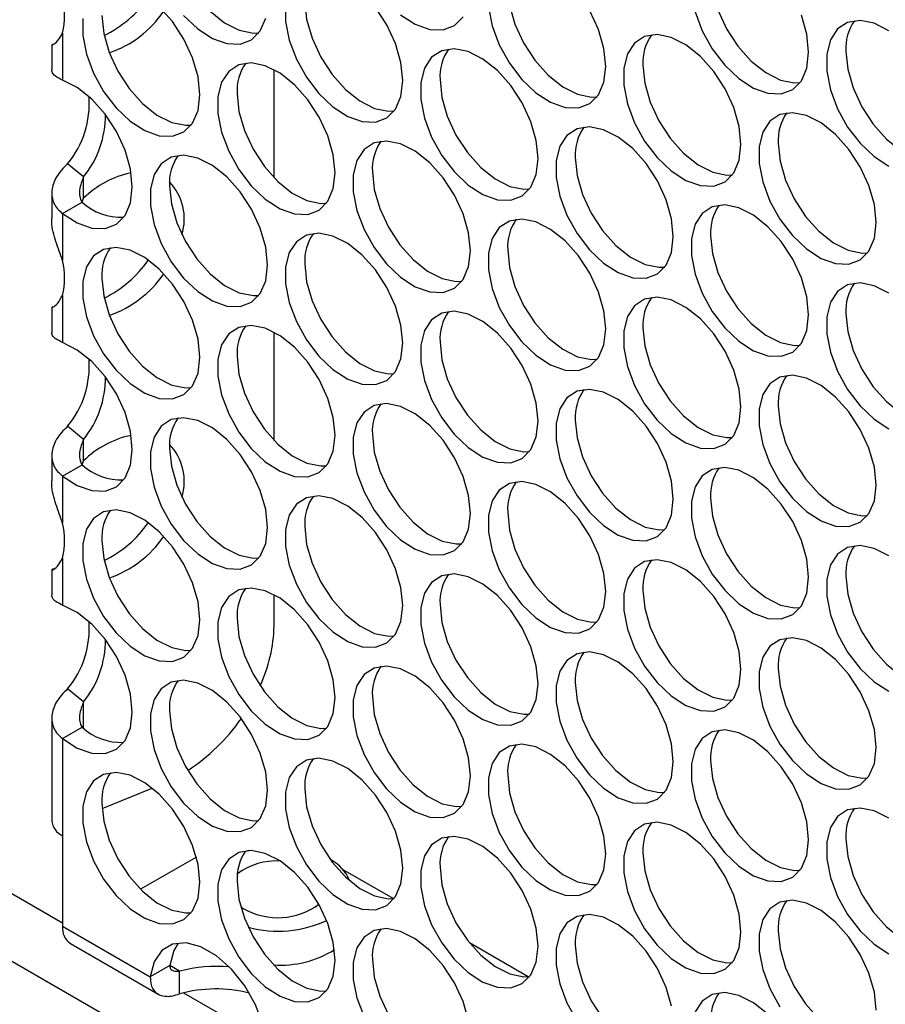
# Model space of a CAD drawing. Units: millimetres. Extents: x -2359 to 2717, y -2437 to 1108.
# Drawn here: x -1987 to -1925, y -131 to -60 of the extents above; entities that cross this region are included whole.
import ezdxf

# ---------------------------------------------------------------- set-up
doc = ezdxf.new("R2010")
doc.units = ezdxf.units.MM

msp = doc.modelspace()

# ---------------------------------------------------------------- linework, layer by layer
at = {"color": 8, "linetype": 'Continuous', "lineweight": 25}
for p, q in [((-2094.873, -61.519), (-1984.027, -125.509)), ((-1982.52, -111.462), (-1982.52, -109.558)), ((-1975.592, -128.99), (-1976.29, -128.587)), ((-1975.3, -130.547), (-1969.309, -134.005))]:
    msp.add_line(p, q, dxfattribs=at)
at = {"color": 7, "linetype": 'Continuous', "lineweight": 25}
for p, q in [((-1984.027, -61.285), (-1984.027, -64.686)), ((-1984.818, -62.154), (-1984.818, -63.951)), ((-1984.771, -62.128), (-1984.811, -62.154)), ((-1758.492, -260.606), (-2100.668, -63.072)), ((-1968.772, -71.753), (-1968.772, -63.941)), ((-1982.52, -71.671), (-1983.667, -70.725)), ((-1982.52, -73.222), (-1982.52, -71.671)), ((-1984.818, -72.845), (-1984.818, -74.652)), ((-1984.027, -74.318), (-1982.613, -73.502)), ((-1982.616, -73.504), (-1982.52, -73.222)), ((-1984.027, -74.318), (-1984.027, -77.72)), ((-1984.027, -80.228), (-1984.027, -83.63)), ((-1984.818, -81.098), (-1984.818, -82.895)), ((-1968.772, -90.697), (-1968.772, -82.885)), ((-1982.52, -90.615), (-1983.667, -89.669)), ((-1982.52, -92.166), (-1982.52, -90.615)), ((-1984.818, -91.789), (-1984.818, -93.596)), ((-1982.616, -92.448), (-1982.52, -92.166)), ((-1984.027, -93.262), (-1982.613, -92.446)), ((-1984.027, -93.262), (-1984.027, -96.663)), ((-1984.027, -99.172), (-1984.027, -102.573)), ((-1984.818, -100.041), (-1984.818, -101.839)), ((-1968.772, -104.065), (-1968.772, -101.828)), ((-1982.52, -109.558), (-1983.667, -108.613)), ((-1984.818, -110.733), (-1984.818, -118.119)), ((-1984.027, -112.206), (-1982.613, -111.389)), ((-1984.027, -112.206), (-1984.027, -119.221)), ((-1981.186, -117.249), (-1977.563, -115.784)), ((-1984.027, -119.221), (-1984.027, -125.753)), ((-1974.383, -120.757), (-1978.405, -123.079)), ((-1970.583, -120.284), (-1970.864, -120.361)), ((-1960.193, -123.756), (-1963.803, -121.672)), ((-1971.179, -124.338), (-1970.946, -124.487)), ((-1984.027, -125.753), (-1977.704, -129.403)), ((-1983.468, -126.989), (-1977.145, -130.64)), ((-1950.435, -129.389), (-1954.687, -126.934)), ((-1976.29, -128.587), (-1977.704, -129.403)), ((-1975.592, -130.623), (-1975.592, -128.99))]:
    msp.add_line(p, q, dxfattribs=at)
at = {"color": 7, "linetype": 'Continuous', "lineweight": 25, "flags": 128}
for points in [[(-1976.32, -53.375), (-1976.187, -54.67), (-1975.795, -56.038), (-1975.17, -57.393), (-1974.351, -58.648), (-1973.388, -59.727), (-1972.344, -60.56), (-1971.282, -61.096), (-1970.271, -61.3), (-1969.869, -61.282)], [(-1937.288, -56.964), (-1937.154, -58.259), (-1936.763, -59.627), (-1936.138, -60.982), (-1935.318, -62.237), (-1934.356, -63.316), (-1933.311, -64.149), (-1932.25, -64.685), (-1931.238, -64.889), (-1930.837, -64.871)], [(-1951.925, -57.986), (-1951.791, -59.281), (-1951.4, -60.649), (-1950.775, -62.004), (-1949.955, -63.26), (-1948.993, -64.338), (-1947.948, -65.171), (-1946.887, -65.707), (-1945.876, -65.911), (-1945.474, -65.893)], [(-1974.128, -65.745), (-1974.261, -64.45), (-1974.653, -63.082), (-1975.278, -61.727), (-1976.097, -60.472), (-1977.059, -59.393)], [(-1967.943, -59.23), (-1967.943, -60.458), (-1967.678, -61.8), (-1967.166, -63.172), (-1966.438, -64.488), (-1965.54, -65.664), (-1964.528, -66.627), (-1963.467, -67.317), (-1962.422, -67.69), (-1961.46, -67.723), (-1960.641, -67.413), (-1960.016, -66.78), (-1959.624, -65.864), (-1959.491, -64.723)], [(-1966.562, -59.008), (-1966.428, -60.303), (-1966.037, -61.671), (-1965.412, -63.026), (-1964.592, -64.282), (-1963.63, -65.36), (-1962.586, -66.193), (-1961.524, -66.729), (-1960.513, -66.933), (-1960.111, -66.915)], [(-1959.491, -64.723), (-1959.624, -63.428), (-1960.016, -62.06), (-1960.641, -60.705), (-1961.46, -59.45)], [(-1953.305, -59.436), (-1953.041, -60.778), (-1952.529, -62.15), (-1951.801, -63.465), (-1950.903, -64.642), (-1949.891, -65.605), (-1948.83, -66.295), (-1947.785, -66.668), (-1946.823, -66.701), (-1946.003, -66.391), (-1945.378, -65.758), (-1944.987, -64.842), (-1944.854, -63.701)], [(-1982.58, -60.252), (-1982.58, -61.48), (-1982.315, -62.822), (-1981.803, -64.194), (-1981.075, -65.51), (-1980.177, -66.686), (-1979.165, -67.649), (-1978.104, -68.339), (-1977.059, -68.712), (-1976.097, -68.745), (-1975.278, -68.435), (-1974.653, -67.802), (-1974.261, -66.887), (-1974.128, -65.745)], [(-1981.199, -60.03), (-1981.066, -61.326), (-1980.674, -62.693), (-1980.049, -64.048), (-1979.23, -65.304), (-1978.267, -66.382), (-1977.223, -67.215), (-1976.161, -67.751), (-1975.15, -67.955), (-1974.748, -67.938)], [(-1975.298, -60.031), (-1974.286, -60.994), (-1973.225, -61.684), (-1972.18, -62.057), (-1971.218, -62.089), (-1970.399, -61.78), (-1969.774, -61.147), (-1969.382, -60.231)], [(-1959.649, -59.972), (-1958.588, -60.662), (-1957.543, -61.035), (-1956.581, -61.067), (-1955.762, -60.758), (-1955.136, -60.125)], [(-1944.854, -63.701), (-1944.987, -62.406), (-1945.378, -61.038), (-1946.003, -59.683)], [(-1938.404, -59.756), (-1937.892, -61.128), (-1937.163, -62.443), (-1936.266, -63.62), (-1935.254, -64.583), (-1934.193, -65.273), (-1933.148, -65.646), (-1932.186, -65.679), (-1931.366, -65.369), (-1930.741, -64.736), (-1930.35, -63.82), (-1930.216, -62.679)], [(-1930.216, -62.679), (-1930.35, -61.384), (-1930.741, -60.016)], [(-1924.435, -61.127), (-1925.496, -60.592), (-1926.507, -60.387), (-1927.405, -60.527), (-1928.133, -61.002), (-1928.646, -61.782), (-1928.91, -62.819), (-1928.91, -64.047), (-1928.646, -65.389), (-1928.133, -66.761), (-1927.405, -68.077), (-1926.507, -69.253), (-1925.496, -70.216), (-1924.435, -70.906)], [(-1935.096, -69.334), (-1935.229, -68.039), (-1935.62, -66.671), (-1936.245, -65.317), (-1937.065, -64.061), (-1938.027, -62.982), (-1939.072, -62.149), (-1940.133, -61.614), (-1941.145, -61.409), (-1942.043, -61.549), (-1942.771, -62.024), (-1943.283, -62.804), (-1943.547, -63.841), (-1943.547, -65.069), (-1943.283, -66.411), (-1942.771, -67.783), (-1942.043, -69.099), (-1941.145, -70.275), (-1940.133, -71.238), (-1939.072, -71.928), (-1938.027, -72.301), (-1937.065, -72.334), (-1936.245, -72.024), (-1935.62, -71.391), (-1935.229, -70.476), (-1935.096, -69.334)], [(-1949.733, -70.356), (-1949.866, -69.061), (-1950.257, -67.693), (-1950.883, -66.339), (-1951.702, -65.083), (-1952.664, -64.004), (-1953.709, -63.171), (-1954.77, -62.636), (-1955.782, -62.431), (-1956.68, -62.571), (-1957.408, -63.046), (-1957.92, -63.826), (-1958.184, -64.863), (-1958.184, -66.091), (-1957.92, -67.433), (-1957.408, -68.805), (-1956.68, -70.121), (-1955.782, -71.297), (-1954.77, -72.261), (-1953.709, -72.95), (-1952.664, -73.323), (-1951.702, -73.356), (-1950.883, -73.046), (-1950.257, -72.414), (-1949.866, -71.498), (-1949.733, -70.356)], [(-1927.529, -62.597), (-1927.396, -63.893), (-1927.005, -65.26), (-1926.38, -66.615), (-1925.56, -67.871), (-1924.598, -68.949), (-1923.553, -69.782), (-1922.492, -70.318), (-1921.48, -70.522), (-1921.079, -70.505)], [(-1964.37, -71.378), (-1964.503, -70.083), (-1964.895, -68.715), (-1965.52, -67.361), (-1966.339, -66.105), (-1967.301, -65.026), (-1968.346, -64.193), (-1969.407, -63.658), (-1970.419, -63.453), (-1971.317, -63.593), (-1972.045, -64.068), (-1972.557, -64.848), (-1972.822, -65.885), (-1972.822, -67.113), (-1972.557, -68.455), (-1972.045, -69.827), (-1971.317, -71.143), (-1970.419, -72.319), (-1969.407, -73.283), (-1968.346, -73.972), (-1967.301, -74.345), (-1966.339, -74.378), (-1965.52, -74.068), (-1964.895, -73.436), (-1964.503, -72.52), (-1964.37, -71.378)], [(-1942.167, -63.619), (-1942.033, -64.915), (-1941.642, -66.283), (-1941.017, -67.637), (-1940.197, -68.893), (-1939.235, -69.971), (-1938.19, -70.804), (-1937.129, -71.34), (-1936.118, -71.544), (-1935.716, -71.527)], [(-1956.804, -64.641), (-1956.67, -65.937), (-1956.279, -67.305), (-1955.654, -68.659), (-1954.834, -69.915), (-1953.872, -70.993), (-1952.827, -71.826), (-1951.766, -72.362), (-1950.755, -72.566), (-1950.353, -72.549)], [(-1984.027, -74.318), (-1982.968, -75.002), (-1981.927, -75.37), (-1980.968, -75.399), (-1980.152, -75.087), (-1979.529, -74.454), (-1979.14, -73.539), (-1979.007, -72.4), (-1979.14, -71.108), (-1979.529, -69.744), (-1980.152, -68.392), (-1980.968, -67.138), (-1981.927, -66.06), (-1982.968, -65.225), (-1984.027, -64.686)], [(-1971.441, -65.663), (-1971.308, -66.959), (-1970.916, -68.327), (-1970.291, -69.681), (-1969.471, -70.937), (-1968.509, -72.015), (-1967.465, -72.848), (-1966.403, -73.384), (-1965.392, -73.588), (-1964.99, -73.571)], [(-1925.337, -74.967), (-1925.471, -73.672), (-1925.862, -72.304), (-1926.487, -70.95), (-1927.307, -69.694), (-1928.269, -68.616), (-1929.314, -67.782), (-1930.375, -67.247), (-1931.387, -67.042), (-1932.284, -67.182), (-1933.012, -67.657), (-1933.525, -68.437), (-1933.789, -69.474), (-1933.789, -70.702), (-1933.525, -72.044), (-1933.012, -73.416), (-1932.284, -74.732), (-1931.387, -75.908), (-1930.375, -76.872), (-1929.314, -77.562), (-1928.269, -77.934), (-1927.307, -77.967), (-1926.487, -77.657), (-1925.862, -77.025), (-1925.471, -76.109), (-1925.337, -74.967)], [(-1939.975, -75.989), (-1940.108, -74.694), (-1940.499, -73.326), (-1941.124, -71.972), (-1941.944, -70.716), (-1942.906, -69.638), (-1943.951, -68.804), (-1945.012, -68.269), (-1946.024, -68.064), (-1946.922, -68.204), (-1947.65, -68.679), (-1948.162, -69.459), (-1948.426, -70.496), (-1948.426, -71.724), (-1948.162, -73.066), (-1947.65, -74.438), (-1946.922, -75.754), (-1946.024, -76.93), (-1945.012, -77.894), (-1943.951, -78.584), (-1942.906, -78.957), (-1941.944, -78.989), (-1941.124, -78.679), (-1940.499, -78.047), (-1940.108, -77.131), (-1939.975, -75.989)], [(-1954.612, -77.011), (-1954.745, -75.716), (-1955.136, -74.348), (-1955.762, -72.994), (-1956.581, -71.738), (-1957.543, -70.66), (-1958.588, -69.827), (-1959.649, -69.291), (-1960.661, -69.086), (-1961.559, -69.226), (-1962.287, -69.701), (-1962.799, -70.481), (-1963.064, -71.518), (-1963.064, -72.746), (-1962.799, -74.089), (-1962.287, -75.46), (-1961.559, -76.776), (-1960.661, -77.952), (-1959.649, -78.916), (-1958.588, -79.606), (-1957.543, -79.979), (-1956.581, -80.011), (-1955.762, -79.701), (-1955.136, -79.069), (-1954.745, -78.153), (-1954.612, -77.011)], [(-1932.409, -69.253), (-1932.275, -70.548), (-1931.884, -71.916), (-1931.259, -73.27), (-1930.439, -74.526), (-1929.477, -75.604), (-1928.432, -76.438), (-1927.371, -76.973), (-1926.359, -77.178), (-1925.958, -77.16)], [(-1969.249, -78.034), (-1969.382, -76.738), (-1969.774, -75.37), (-1970.399, -74.016), (-1971.218, -72.76), (-1972.18, -71.682), (-1973.225, -70.849), (-1974.286, -70.313), (-1975.298, -70.109), (-1976.196, -70.248), (-1976.924, -70.723), (-1977.436, -71.504), (-1977.701, -72.54), (-1977.701, -73.768), (-1977.436, -75.111), (-1976.924, -76.483), (-1976.196, -77.798), (-1975.298, -78.974), (-1974.286, -79.938), (-1973.225, -80.628), (-1972.18, -81.001), (-1971.218, -81.033), (-1970.399, -80.723), (-1969.774, -80.091), (-1969.382, -79.175), (-1969.249, -78.034)], [(-1947.046, -70.275), (-1946.912, -71.57), (-1946.521, -72.938), (-1945.896, -74.292), (-1945.076, -75.548), (-1944.114, -76.626), (-1943.069, -77.46), (-1942.008, -77.995), (-1940.997, -78.2), (-1940.595, -78.182)], [(-1961.683, -71.297), (-1961.549, -72.592), (-1961.158, -73.96), (-1960.533, -75.314), (-1959.713, -76.57), (-1958.751, -77.648), (-1957.707, -78.482), (-1956.645, -79.017), (-1955.634, -79.222), (-1955.232, -79.204)], [(-1976.32, -72.319), (-1976.187, -73.614), (-1975.795, -74.982), (-1975.17, -76.336), (-1974.351, -77.592), (-1973.388, -78.671), (-1972.344, -79.504), (-1971.282, -80.039), (-1970.271, -80.244), (-1969.869, -80.226)], [(-1930.216, -81.623), (-1930.35, -80.327), (-1930.741, -78.959), (-1931.366, -77.605), (-1932.186, -76.349), (-1933.148, -75.271), (-1934.193, -74.438), (-1935.254, -73.902), (-1936.266, -73.698), (-1937.163, -73.837), (-1937.892, -74.312), (-1938.404, -75.093), (-1938.668, -76.129), (-1938.668, -77.358), (-1938.404, -78.7), (-1937.892, -80.072), (-1937.163, -81.387), (-1936.266, -82.564), (-1935.254, -83.527), (-1934.193, -84.217), (-1933.148, -84.59), (-1932.186, -84.622), (-1931.366, -84.313), (-1930.741, -83.68), (-1930.35, -82.764), (-1930.216, -81.623)], [(-1944.854, -82.645), (-1944.987, -81.349), (-1945.378, -79.982), (-1946.003, -78.627), (-1946.823, -77.371), (-1947.785, -76.293), (-1948.83, -75.46), (-1949.891, -74.924), (-1950.903, -74.72), (-1951.801, -74.859), (-1952.529, -75.334), (-1953.041, -76.115), (-1953.305, -77.152), (-1953.305, -78.38), (-1953.041, -79.722), (-1952.529, -81.094), (-1951.801, -82.409), (-1950.903, -83.586), (-1949.891, -84.549), (-1948.83, -85.239), (-1947.785, -85.612), (-1946.823, -85.644), (-1946.003, -85.335), (-1945.378, -84.702), (-1944.987, -83.786), (-1944.854, -82.645)], [(-1959.491, -83.667), (-1959.624, -82.371), (-1960.016, -81.004), (-1960.641, -79.649), (-1961.46, -78.393), (-1962.422, -77.315), (-1963.467, -76.482), (-1964.528, -75.946), (-1965.54, -75.742), (-1966.438, -75.881), (-1967.166, -76.356), (-1967.678, -77.137), (-1967.943, -78.174), (-1967.943, -79.402), (-1967.678, -80.744), (-1967.166, -82.116), (-1966.438, -83.431), (-1965.54, -84.608), (-1964.528, -85.571), (-1963.467, -86.261), (-1962.422, -86.634), (-1961.46, -86.666), (-1960.641, -86.357), (-1960.016, -85.724), (-1959.624, -84.808), (-1959.491, -83.667)], [(-1937.288, -75.908), (-1937.154, -77.203), (-1936.763, -78.571), (-1936.138, -79.925), (-1935.318, -81.181), (-1934.356, -82.26), (-1933.311, -83.093), (-1932.25, -83.628), (-1931.238, -83.833), (-1930.837, -83.815)], [(-1974.128, -84.689), (-1974.261, -83.393), (-1974.653, -82.026), (-1975.278, -80.671), (-1976.097, -79.415), (-1977.059, -78.337), (-1978.104, -77.504), (-1979.165, -76.968), (-1980.177, -76.764), (-1981.075, -76.903), (-1981.803, -77.378), (-1982.315, -78.159), (-1982.58, -79.196), (-1982.58, -80.424), (-1982.315, -81.766), (-1981.803, -83.138), (-1981.075, -84.453), (-1980.177, -85.63), (-1979.165, -86.593), (-1978.104, -87.283), (-1977.059, -87.656), (-1976.097, -87.689), (-1975.278, -87.379), (-1974.653, -86.746), (-1974.261, -85.83), (-1974.128, -84.689)], [(-1951.925, -76.93), (-1951.791, -78.225), (-1951.4, -79.593), (-1950.775, -80.947), (-1949.955, -82.203), (-1948.993, -83.282), (-1947.948, -84.115), (-1946.887, -84.651), (-1945.876, -84.855), (-1945.474, -84.837)], [(-1966.562, -77.952), (-1966.428, -79.247), (-1966.037, -80.615), (-1965.412, -81.969), (-1964.592, -83.225), (-1963.63, -84.304), (-1962.586, -85.137), (-1961.524, -85.673), (-1960.513, -85.877), (-1960.111, -85.859)], [(-1981.199, -78.974), (-1981.066, -80.269), (-1980.674, -81.637), (-1980.049, -82.992), (-1979.23, -84.247), (-1978.267, -85.326), (-1977.223, -86.159), (-1976.161, -86.695), (-1975.15, -86.899), (-1974.748, -86.881)], [(-1924.435, -80.071), (-1925.496, -79.535), (-1926.507, -79.331), (-1927.405, -79.471), (-1928.133, -79.945), (-1928.646, -80.726), (-1928.91, -81.763), (-1928.91, -82.991), (-1928.646, -84.333), (-1928.133, -85.705), (-1927.405, -87.02), (-1926.507, -88.197), (-1925.496, -89.16), (-1924.435, -89.85)], [(-1935.096, -88.278), (-1935.229, -86.983), (-1935.62, -85.615), (-1936.245, -84.26), (-1937.065, -83.004), (-1938.027, -81.926), (-1939.072, -81.093), (-1940.133, -80.557), (-1941.145, -80.353), (-1942.043, -80.493), (-1942.771, -80.968), (-1943.283, -81.748), (-1943.547, -82.785), (-1943.547, -84.013), (-1943.283, -85.355), (-1942.771, -86.727), (-1942.043, -88.042), (-1941.145, -89.219), (-1940.133, -90.182), (-1939.072, -90.872), (-1938.027, -91.245), (-1937.065, -91.278), (-1936.245, -90.968), (-1935.62, -90.335), (-1935.229, -89.419), (-1935.096, -88.278)], [(-1949.733, -89.3), (-1949.866, -88.005), (-1950.257, -86.637), (-1950.883, -85.282), (-1951.702, -84.027), (-1952.664, -82.948), (-1953.709, -82.115), (-1954.77, -81.579), (-1955.782, -81.375), (-1956.68, -81.515), (-1957.408, -81.99), (-1957.92, -82.77), (-1958.184, -83.807), (-1958.184, -85.035), (-1957.92, -86.377), (-1957.408, -87.749), (-1956.68, -89.064), (-1955.782, -90.241), (-1954.77, -91.204), (-1953.709, -91.894), (-1952.664, -92.267), (-1951.702, -92.3), (-1950.883, -91.99), (-1950.257, -91.357), (-1949.866, -90.441), (-1949.733, -89.3)], [(-1927.529, -81.541), (-1927.396, -82.836), (-1927.005, -84.204), (-1926.38, -85.559), (-1925.56, -86.814), (-1924.598, -87.893), (-1923.553, -88.726), (-1922.492, -89.262), (-1921.48, -89.466), (-1921.079, -89.448)], [(-1964.37, -90.322), (-1964.503, -89.027), (-1964.895, -87.659), (-1965.52, -86.304), (-1966.339, -85.049), (-1967.301, -83.97), (-1968.346, -83.137), (-1969.407, -82.601), (-1970.419, -82.397), (-1971.317, -82.537), (-1972.045, -83.012), (-1972.557, -83.792), (-1972.822, -84.829), (-1972.822, -86.057), (-1972.557, -87.399), (-1972.045, -88.771), (-1971.317, -90.087), (-1970.419, -91.263), (-1969.407, -92.226), (-1968.346, -92.916), (-1967.301, -93.289), (-1966.339, -93.322), (-1965.52, -93.012), (-1964.895, -92.379), (-1964.503, -91.463), (-1964.37, -90.322)], [(-1942.167, -82.563), (-1942.033, -83.858), (-1941.642, -85.226), (-1941.017, -86.581), (-1940.197, -87.836), (-1939.235, -88.915), (-1938.19, -89.748), (-1937.129, -90.284), (-1936.118, -90.488), (-1935.716, -90.47)], [(-1984.027, -93.262), (-1982.968, -93.946), (-1981.927, -94.314), (-1980.968, -94.342), (-1980.152, -94.031), (-1979.529, -93.398), (-1979.14, -92.483), (-1979.007, -91.344), (-1979.14, -90.052), (-1979.529, -88.687), (-1980.152, -87.336), (-1980.968, -86.082), (-1981.927, -85.004), (-1982.968, -84.169), (-1984.027, -83.63)], [(-1956.804, -83.585), (-1956.67, -84.88), (-1956.279, -86.248), (-1955.654, -87.603), (-1954.834, -88.859), (-1953.872, -89.937), (-1952.827, -90.77), (-1951.766, -91.306), (-1950.755, -91.51), (-1950.353, -91.492)], [(-1971.441, -84.607), (-1971.308, -85.903), (-1970.916, -87.27), (-1970.291, -88.625), (-1969.471, -89.881), (-1968.509, -90.959), (-1967.465, -91.792), (-1966.403, -92.328), (-1965.392, -92.532), (-1964.99, -92.515)], [(-1925.337, -93.911), (-1925.471, -92.616), (-1925.862, -91.248), (-1926.487, -89.894), (-1927.307, -88.638), (-1928.269, -87.559), (-1929.314, -86.726), (-1930.375, -86.191), (-1931.387, -85.986), (-1932.284, -86.126), (-1933.012, -86.601), (-1933.525, -87.381), (-1933.789, -88.418), (-1933.789, -89.646), (-1933.525, -90.988), (-1933.012, -92.36), (-1932.284, -93.676), (-1931.387, -94.852), (-1930.375, -95.815), (-1929.314, -96.505), (-1928.269, -96.878), (-1927.307, -96.911), (-1926.487, -96.601), (-1925.862, -95.968), (-1925.471, -95.053), (-1925.337, -93.911)], [(-1939.975, -94.933), (-1940.108, -93.638), (-1940.499, -92.27), (-1941.124, -90.916), (-1941.944, -89.66), (-1942.906, -88.581), (-1943.951, -87.748), (-1945.012, -87.213), (-1946.024, -87.008), (-1946.922, -87.148), (-1947.65, -87.623), (-1948.162, -88.403), (-1948.426, -89.44), (-1948.426, -90.668), (-1948.162, -92.01), (-1947.65, -93.382), (-1946.922, -94.698), (-1946.024, -95.874), (-1945.012, -96.837), (-1943.951, -97.527), (-1942.906, -97.9), (-1941.944, -97.933), (-1941.124, -97.623), (-1940.499, -96.99), (-1940.108, -96.075), (-1939.975, -94.933)], [(-1954.612, -95.955), (-1954.745, -94.66), (-1955.136, -93.292), (-1955.762, -91.938), (-1956.581, -90.682), (-1957.543, -89.603), (-1958.588, -88.77), (-1959.649, -88.235), (-1960.661, -88.03), (-1961.559, -88.17), (-1962.287, -88.645), (-1962.799, -89.425), (-1963.064, -90.462), (-1963.064, -91.69), (-1962.799, -93.032), (-1962.287, -94.404), (-1961.559, -95.72), (-1960.661, -96.896), (-1959.649, -97.86), (-1958.588, -98.549), (-1957.543, -98.922), (-1956.581, -98.955), (-1955.762, -98.645), (-1955.136, -98.013), (-1954.745, -97.097), (-1954.612, -95.955)], [(-1932.409, -88.196), (-1932.275, -89.492), (-1931.884, -90.859), (-1931.259, -92.214), (-1930.439, -93.47), (-1929.477, -94.548), (-1928.432, -95.381), (-1927.371, -95.917), (-1926.359, -96.121), (-1925.958, -96.104)], [(-1969.249, -96.977), (-1969.382, -95.682), (-1969.774, -94.314), (-1970.399, -92.96), (-1971.218, -91.704), (-1972.18, -90.625), (-1973.225, -89.792), (-1974.286, -89.257), (-1975.298, -89.052), (-1976.196, -89.192), (-1976.924, -89.667), (-1977.436, -90.447), (-1977.701, -91.484), (-1977.701, -92.712), (-1977.436, -94.054), (-1976.924, -95.426), (-1976.196, -96.742), (-1975.298, -97.918), (-1974.286, -98.882), (-1973.225, -99.571), (-1972.18, -99.944), (-1971.218, -99.977), (-1970.399, -99.667), (-1969.774, -99.035), (-1969.382, -98.119), (-1969.249, -96.977)], [(-1947.046, -89.218), (-1946.912, -90.514), (-1946.521, -91.882), (-1945.896, -93.236), (-1945.076, -94.492), (-1944.114, -95.57), (-1943.069, -96.403), (-1942.008, -96.939), (-1940.997, -97.143), (-1940.595, -97.126)], [(-1961.683, -90.24), (-1961.549, -91.536), (-1961.158, -92.904), (-1960.533, -94.258), (-1959.713, -95.514), (-1958.751, -96.592), (-1957.707, -97.425), (-1956.645, -97.961), (-1955.634, -98.165), (-1955.232, -98.148)], [(-1976.32, -91.262), (-1976.187, -92.558), (-1975.795, -93.926), (-1975.17, -95.28), (-1974.351, -96.536), (-1973.388, -97.614), (-1972.344, -98.447), (-1971.282, -98.983), (-1970.271, -99.187), (-1969.869, -99.17)], [(-1930.216, -100.566), (-1930.35, -99.271), (-1930.741, -97.903), (-1931.366, -96.549), (-1932.186, -95.293), (-1933.148, -94.215), (-1934.193, -93.381), (-1935.254, -92.846), (-1936.266, -92.641), (-1937.163, -92.781), (-1937.892, -93.256), (-1938.404, -94.036), (-1938.668, -95.073), (-1938.668, -96.301), (-1938.404, -97.644), (-1937.892, -99.015), (-1937.163, -100.331), (-1936.266, -101.507), (-1935.254, -102.471), (-1934.193, -103.161), (-1933.148, -103.533), (-1932.186, -103.566), (-1931.366, -103.256), (-1930.741, -102.624), (-1930.35, -101.708), (-1930.216, -100.566)], [(-1944.854, -101.588), (-1944.987, -100.293), (-1945.378, -98.925), (-1946.003, -97.571), (-1946.823, -96.315), (-1947.785, -95.237), (-1948.83, -94.403), (-1949.891, -93.868), (-1950.903, -93.663), (-1951.801, -93.803), (-1952.529, -94.278), (-1953.041, -95.058), (-1953.305, -96.095), (-1953.305, -97.323), (-1953.041, -98.666), (-1952.529, -100.037), (-1951.801, -101.353), (-1950.903, -102.529), (-1949.891, -103.493), (-1948.83, -104.183), (-1947.785, -104.556), (-1946.823, -104.588), (-1946.003, -104.278), (-1945.378, -103.646), (-1944.987, -102.73), (-1944.854, -101.588)], [(-1959.491, -102.611), (-1959.624, -101.315), (-1960.016, -99.947), (-1960.641, -98.593), (-1961.46, -97.337), (-1962.422, -96.259), (-1963.467, -95.425), (-1964.528, -94.89), (-1965.54, -94.685), (-1966.438, -94.825), (-1967.166, -95.3), (-1967.678, -96.081), (-1967.943, -97.117), (-1967.943, -98.345), (-1967.678, -99.688), (-1967.166, -101.06), (-1966.438, -102.375), (-1965.54, -103.551), (-1964.528, -104.515), (-1963.467, -105.205), (-1962.422, -105.578), (-1961.46, -105.61), (-1960.641, -105.3), (-1960.016, -104.668), (-1959.624, -103.752), (-1959.491, -102.611)], [(-1937.288, -94.852), (-1937.154, -96.147), (-1936.763, -97.515), (-1936.138, -98.869), (-1935.318, -100.125), (-1934.356, -101.203), (-1933.311, -102.037), (-1932.25, -102.572), (-1931.238, -102.777), (-1930.837, -102.759)], [(-1974.128, -103.633), (-1974.261, -102.337), (-1974.653, -100.969), (-1975.278, -99.615), (-1976.097, -98.359), (-1977.059, -97.281), (-1978.104, -96.448), (-1979.165, -95.912), (-1980.177, -95.708), (-1981.075, -95.847), (-1981.803, -96.322), (-1982.315, -97.103), (-1982.58, -98.139), (-1982.58, -99.367), (-1982.315, -100.71), (-1981.803, -102.082), (-1981.075, -103.397), (-1980.177, -104.573), (-1979.165, -105.537), (-1978.104, -106.227), (-1977.059, -106.6), (-1976.097, -106.632), (-1975.278, -106.323), (-1974.653, -105.69), (-1974.261, -104.774), (-1974.128, -103.633)], [(-1951.925, -95.874), (-1951.791, -97.169), (-1951.4, -98.537), (-1950.775, -99.891), (-1949.955, -101.147), (-1948.993, -102.225), (-1947.948, -103.059), (-1946.887, -103.594), (-1945.876, -103.799), (-1945.474, -103.781)], [(-1966.562, -96.896), (-1966.428, -98.191), (-1966.037, -99.559), (-1965.412, -100.913), (-1964.592, -102.169), (-1963.63, -103.247), (-1962.586, -104.081), (-1961.524, -104.616), (-1960.513, -104.821), (-1960.111, -104.803)], [(-1981.199, -97.918), (-1981.066, -99.213), (-1980.674, -100.581), (-1980.049, -101.935), (-1979.23, -103.191), (-1978.267, -104.27), (-1977.223, -105.103), (-1976.161, -105.638), (-1975.15, -105.843), (-1974.748, -105.825)], [(-1924.435, -99.015), (-1925.496, -98.479), (-1926.507, -98.275), (-1927.405, -98.414), (-1928.133, -98.889), (-1928.646, -99.67), (-1928.91, -100.706), (-1928.91, -101.935), (-1928.646, -103.277), (-1928.133, -104.649), (-1927.405, -105.964), (-1926.507, -107.141), (-1925.496, -108.104), (-1924.435, -108.794)], [(-1935.096, -107.222), (-1935.229, -105.926), (-1935.62, -104.558), (-1936.245, -103.204), (-1937.065, -101.948), (-1938.027, -100.87), (-1939.072, -100.037), (-1940.133, -99.501), (-1941.145, -99.297), (-1942.043, -99.436), (-1942.771, -99.911), (-1943.283, -100.692), (-1943.547, -101.728), (-1943.547, -102.957), (-1943.283, -104.299), (-1942.771, -105.671), (-1942.043, -106.986), (-1941.145, -108.163), (-1940.133, -109.126), (-1939.072, -109.816), (-1938.027, -110.189), (-1937.065, -110.221), (-1936.245, -109.912), (-1935.62, -109.279), (-1935.229, -108.363), (-1935.096, -107.222)], [(-1949.733, -108.244), (-1949.866, -106.948), (-1950.257, -105.581), (-1950.883, -104.226), (-1951.702, -102.97), (-1952.664, -101.892), (-1953.709, -101.059), (-1954.77, -100.523), (-1955.782, -100.319), (-1956.68, -100.458), (-1957.408, -100.933), (-1957.92, -101.714), (-1958.184, -102.751), (-1958.184, -103.979), (-1957.92, -105.321), (-1957.408, -106.693), (-1956.68, -108.008), (-1955.782, -109.185), (-1954.77, -110.148), (-1953.709, -110.838), (-1952.664, -111.211), (-1951.702, -111.243), (-1950.883, -110.934), (-1950.257, -110.301), (-1949.866, -109.385), (-1949.733, -108.244)], [(-1927.529, -100.485), (-1927.396, -101.78), (-1927.005, -103.148), (-1926.38, -104.502), (-1925.56, -105.758), (-1924.598, -106.837), (-1923.553, -107.67), (-1922.492, -108.205), (-1921.48, -108.41), (-1921.079, -108.392)], [(-1964.37, -109.266), (-1964.503, -107.97), (-1964.895, -106.603), (-1965.52, -105.248), (-1966.339, -103.992), (-1967.301, -102.914), (-1968.346, -102.081), (-1969.407, -101.545), (-1970.419, -101.341), (-1971.317, -101.48), (-1972.045, -101.955), (-1972.557, -102.736), (-1972.822, -103.773), (-1972.822, -105.001), (-1972.557, -106.343), (-1972.045, -107.715), (-1971.317, -109.03), (-1970.419, -110.207), (-1969.407, -111.17), (-1968.346, -111.86), (-1967.301, -112.233), (-1966.339, -112.265), (-1965.52, -111.956), (-1964.895, -111.323), (-1964.503, -110.407), (-1964.37, -109.266)], [(-1942.167, -101.507), (-1942.033, -102.802), (-1941.642, -104.17), (-1941.017, -105.524), (-1940.197, -106.78), (-1939.235, -107.859), (-1938.19, -108.692), (-1937.129, -109.227), (-1936.118, -109.432), (-1935.716, -109.414)], [(-1984.027, -112.206), (-1982.968, -112.889), (-1981.927, -113.257), (-1980.968, -113.286), (-1980.152, -112.974), (-1979.529, -112.341), (-1979.14, -111.427), (-1979.007, -110.288), (-1979.14, -108.996), (-1979.529, -107.631), (-1980.152, -106.28), (-1980.968, -105.025), (-1981.927, -103.947), (-1982.968, -103.113), (-1984.027, -102.573)], [(-1956.804, -102.529), (-1956.67, -103.824), (-1956.279, -105.192), (-1955.654, -106.546), (-1954.834, -107.802), (-1953.872, -108.881), (-1952.827, -109.714), (-1951.766, -110.25), (-1950.755, -110.454), (-1950.353, -110.436)], [(-1971.441, -103.551), (-1971.308, -104.846), (-1970.916, -106.214), (-1970.291, -107.568), (-1969.471, -108.824), (-1968.509, -109.903), (-1967.465, -110.736), (-1966.403, -111.272), (-1965.392, -111.476), (-1964.99, -111.458)], [(-1925.337, -112.855), (-1925.471, -111.56), (-1925.862, -110.192), (-1926.487, -108.837), (-1927.307, -107.581), (-1928.269, -106.503), (-1929.314, -105.67), (-1930.375, -105.134), (-1931.387, -104.93), (-1932.284, -105.07), (-1933.012, -105.544), (-1933.525, -106.325), (-1933.789, -107.362), (-1933.789, -108.59), (-1933.525, -109.932), (-1933.012, -111.304), (-1932.284, -112.619), (-1931.387, -113.796), (-1930.375, -114.759), (-1929.314, -115.449), (-1928.269, -115.822), (-1927.307, -115.855), (-1926.487, -115.545), (-1925.862, -114.912), (-1925.471, -113.996), (-1925.337, -112.855)], [(-1939.975, -113.877), (-1940.108, -112.582), (-1940.499, -111.214), (-1941.124, -109.859), (-1941.944, -108.604), (-1942.906, -107.525), (-1943.951, -106.692), (-1945.012, -106.156), (-1946.024, -105.952), (-1946.922, -106.092), (-1947.65, -106.567), (-1948.162, -107.347), (-1948.426, -108.384), (-1948.426, -109.612), (-1948.162, -110.954), (-1947.65, -112.326), (-1946.922, -113.641), (-1946.024, -114.818), (-1945.012, -115.781), (-1943.951, -116.471), (-1942.906, -116.844), (-1941.944, -116.877), (-1941.124, -116.567), (-1940.499, -115.934), (-1940.108, -115.018), (-1939.975, -113.877)], [(-1954.612, -114.899), (-1954.745, -113.604), (-1955.136, -112.236), (-1955.762, -110.881), (-1956.581, -109.626), (-1957.543, -108.547), (-1958.588, -107.714), (-1959.649, -107.178), (-1960.661, -106.974), (-1961.559, -107.114), (-1962.287, -107.589), (-1962.799, -108.369), (-1963.064, -109.406), (-1963.064, -110.634), (-1962.799, -111.976), (-1962.287, -113.348), (-1961.559, -114.663), (-1960.661, -115.84), (-1959.649, -116.803), (-1958.588, -117.493), (-1957.543, -117.866), (-1956.581, -117.899), (-1955.762, -117.589), (-1955.136, -116.956), (-1954.745, -116.04), (-1954.612, -114.899)], [(-1932.409, -107.14), (-1932.275, -108.435), (-1931.884, -109.803), (-1931.259, -111.158), (-1930.439, -112.413), (-1929.477, -113.492), (-1928.432, -114.325), (-1927.371, -114.861), (-1926.359, -115.065), (-1925.958, -115.047)], [(-1969.249, -115.921), (-1969.382, -114.626), (-1969.774, -113.258), (-1970.399, -111.903), (-1971.218, -110.648), (-1972.18, -109.569), (-1973.225, -108.736), (-1974.286, -108.2), (-1975.298, -107.996), (-1976.196, -108.136), (-1976.924, -108.611), (-1977.436, -109.391), (-1977.701, -110.428), (-1977.701, -111.656), (-1977.436, -112.998), (-1976.924, -114.37), (-1976.196, -115.686), (-1975.298, -116.862), (-1974.286, -117.825), (-1973.225, -118.515), (-1972.18, -118.888), (-1971.218, -118.921), (-1970.399, -118.611), (-1969.774, -117.978), (-1969.382, -117.062), (-1969.249, -115.921)], [(-1947.046, -108.162), (-1946.912, -109.457), (-1946.521, -110.825), (-1945.896, -112.18), (-1945.076, -113.436), (-1944.114, -114.514), (-1943.069, -115.347), (-1942.008, -115.883), (-1940.997, -116.087), (-1940.595, -116.069)], [(-1961.683, -109.184), (-1961.549, -110.479), (-1961.158, -111.847), (-1960.533, -113.202), (-1959.713, -114.458), (-1958.751, -115.536), (-1957.707, -116.369), (-1956.645, -116.905), (-1955.634, -117.109), (-1955.232, -117.091)], [(-1976.32, -110.206), (-1976.187, -111.502), (-1975.795, -112.869), (-1975.17, -114.224), (-1974.351, -115.48), (-1973.388, -116.558), (-1972.344, -117.391), (-1971.282, -117.927), (-1970.271, -118.131), (-1969.869, -118.114)], [(-1930.216, -119.51), (-1930.35, -118.215), (-1930.741, -116.847), (-1931.366, -115.493), (-1932.186, -114.237), (-1933.148, -113.158), (-1934.193, -112.325), (-1935.254, -111.79), (-1936.266, -111.585), (-1937.163, -111.725), (-1937.892, -112.2), (-1938.404, -112.98), (-1938.668, -114.017), (-1938.668, -115.245), (-1938.404, -116.587), (-1937.892, -117.959), (-1937.163, -119.275), (-1936.266, -120.451), (-1935.254, -121.414), (-1934.193, -122.104), (-1933.148, -122.477), (-1932.186, -122.51), (-1931.366, -122.2), (-1930.741, -121.567), (-1930.35, -120.652), (-1930.216, -119.51)], [(-1944.854, -120.532), (-1944.987, -119.237), (-1945.378, -117.869), (-1946.003, -116.515), (-1946.823, -115.259), (-1947.785, -114.18), (-1948.83, -113.347), (-1949.891, -112.812), (-1950.903, -112.607), (-1951.801, -112.747), (-1952.529, -113.222), (-1953.041, -114.002), (-1953.305, -115.039), (-1953.305, -116.267), (-1953.041, -117.609), (-1952.529, -118.981), (-1951.801, -120.297), (-1950.903, -121.473), (-1949.891, -122.436), (-1948.83, -123.126), (-1947.785, -123.499), (-1946.823, -123.532), (-1946.003, -123.222), (-1945.378, -122.589), (-1944.987, -121.674), (-1944.854, -120.532)], [(-1959.491, -121.554), (-1959.624, -120.259), (-1960.016, -118.891), (-1960.641, -117.537), (-1961.46, -116.281), (-1962.422, -115.202), (-1963.467, -114.369), (-1964.528, -113.834), (-1965.54, -113.629), (-1966.438, -113.769), (-1967.166, -114.244), (-1967.678, -115.024), (-1967.943, -116.061), (-1967.943, -117.289), (-1967.678, -118.631), (-1967.166, -120.003), (-1966.438, -121.319), (-1965.54, -122.495), (-1964.528, -123.459), (-1963.467, -124.148), (-1962.422, -124.521), (-1961.46, -124.554), (-1960.641, -124.244), (-1960.016, -123.612), (-1959.624, -122.696), (-1959.491, -121.554)], [(-1937.288, -113.795), (-1937.154, -115.091), (-1936.763, -116.458), (-1936.138, -117.813), (-1935.318, -119.069), (-1934.356, -120.147), (-1933.311, -120.98), (-1932.25, -121.516), (-1931.238, -121.72), (-1930.837, -121.703)], [(-1974.128, -122.576), (-1974.261, -121.281), (-1974.653, -119.913), (-1975.278, -118.559), (-1976.097, -117.303), (-1977.059, -116.224), (-1978.104, -115.391), (-1979.165, -114.856), (-1980.177, -114.651), (-1981.075, -114.791), (-1981.803, -115.266), (-1982.315, -116.046), (-1982.58, -117.083), (-1982.58, -118.311), (-1982.315, -119.653), (-1981.803, -121.025), (-1981.075, -122.341), (-1980.177, -123.517), (-1979.165, -124.481), (-1978.104, -125.17), (-1977.059, -125.543), (-1976.097, -125.576), (-1975.278, -125.266), (-1974.653, -124.634), (-1974.261, -123.718), (-1974.128, -122.576)], [(-1951.925, -114.817), (-1951.791, -116.113), (-1951.4, -117.481), (-1950.775, -118.835), (-1949.955, -120.091), (-1948.993, -121.169), (-1947.948, -122.002), (-1946.887, -122.538), (-1945.876, -122.742), (-1945.474, -122.725)], [(-1966.562, -115.839), (-1966.428, -117.135), (-1966.037, -118.503), (-1965.412, -119.857), (-1964.592, -121.113), (-1963.63, -122.191), (-1962.586, -123.024), (-1961.524, -123.56), (-1960.513, -123.764), (-1960.111, -123.747)], [(-1981.199, -116.861), (-1981.066, -118.157), (-1980.674, -119.525), (-1980.049, -120.879), (-1979.23, -122.135), (-1978.267, -123.213), (-1977.223, -124.046), (-1976.161, -124.582), (-1975.15, -124.786), (-1974.748, -124.769)], [(-1924.435, -117.958), (-1925.496, -117.423), (-1926.507, -117.218), (-1927.405, -117.358), (-1928.133, -117.833), (-1928.646, -118.613), (-1928.91, -119.65), (-1928.91, -120.878), (-1928.646, -122.22), (-1928.133, -123.592), (-1927.405, -124.908), (-1926.507, -126.084), (-1925.496, -127.048), (-1924.435, -127.738)], [(-1935.096, -126.165), (-1935.229, -124.87), (-1935.62, -123.502), (-1936.245, -122.148), (-1937.065, -120.892), (-1938.027, -119.814), (-1939.072, -118.98), (-1940.133, -118.445), (-1941.145, -118.24), (-1942.043, -118.38), (-1942.771, -118.855), (-1943.283, -119.635), (-1943.547, -120.672), (-1943.547, -121.9), (-1943.283, -123.243), (-1942.771, -124.614), (-1942.043, -125.93), (-1941.145, -127.106), (-1940.133, -128.07), (-1939.072, -128.76), (-1938.027, -129.132), (-1937.065, -129.165), (-1936.245, -128.855), (-1935.62, -128.223), (-1935.229, -127.307), (-1935.096, -126.165)], [(-1949.733, -127.187), (-1949.866, -125.892), (-1950.257, -124.524), (-1950.883, -123.17), (-1951.702, -121.914), (-1952.664, -120.836), (-1953.709, -120.002), (-1954.77, -119.467), (-1955.782, -119.262), (-1956.68, -119.402), (-1957.408, -119.877), (-1957.92, -120.657), (-1958.184, -121.694), (-1958.184, -122.922), (-1957.92, -124.265), (-1957.408, -125.636), (-1956.68, -126.952), (-1955.782, -128.128), (-1954.77, -129.092), (-1953.709, -129.782), (-1952.664, -130.155), (-1951.702, -130.187), (-1950.883, -129.877), (-1950.257, -129.245), (-1949.866, -128.329), (-1949.733, -127.187)], [(-1927.529, -119.429), (-1927.396, -120.724), (-1927.005, -122.092), (-1926.38, -123.446), (-1925.56, -124.702), (-1924.598, -125.78), (-1923.553, -126.614), (-1922.492, -127.149), (-1921.48, -127.354), (-1921.079, -127.336)], [(-1964.37, -128.21), (-1964.503, -126.914), (-1964.895, -125.546), (-1965.52, -124.192), (-1966.339, -122.936), (-1967.301, -121.858), (-1968.346, -121.025), (-1969.407, -120.489), (-1970.419, -120.284), (-1971.317, -120.424), (-1972.045, -120.899), (-1972.557, -121.68), (-1972.822, -122.716), (-1972.822, -123.944), (-1972.557, -125.287), (-1972.045, -126.659), (-1971.317, -127.974), (-1970.419, -129.15), (-1969.407, -130.114), (-1968.346, -130.804), (-1967.301, -131.177), (-1966.339, -131.209), (-1965.52, -130.899), (-1964.895, -130.267), (-1964.503, -129.351), (-1964.37, -128.21)], [(-1942.167, -120.451), (-1942.033, -121.746), (-1941.642, -123.114), (-1941.017, -124.468), (-1940.197, -125.724), (-1939.235, -126.802), (-1938.19, -127.636), (-1937.129, -128.171), (-1936.118, -128.376), (-1935.716, -128.358)], [(-1956.804, -121.473), (-1956.67, -122.768), (-1956.279, -124.136), (-1955.654, -125.49), (-1954.834, -126.746), (-1953.872, -127.824), (-1952.827, -128.658), (-1951.766, -129.193), (-1950.755, -129.398), (-1950.353, -129.38)], [(-1971.441, -122.495), (-1971.308, -123.79), (-1970.916, -125.158), (-1970.291, -126.512), (-1969.471, -127.768), (-1968.509, -128.846), (-1967.465, -129.68), (-1966.403, -130.215), (-1965.392, -130.42), (-1964.99, -130.402)], [(-1925.337, -131.799), (-1925.471, -130.503), (-1925.862, -129.135), (-1926.487, -127.781), (-1927.307, -126.525), (-1928.269, -125.447), (-1929.314, -124.614), (-1930.375, -124.078), (-1931.387, -123.874), (-1932.284, -124.013), (-1933.012, -124.488), (-1933.525, -125.269), (-1933.789, -126.305), (-1933.789, -127.534), (-1933.525, -128.876), (-1933.012, -130.248), (-1932.284, -131.563)], [(-1940.108, -131.525), (-1940.499, -130.158), (-1941.124, -128.803), (-1941.944, -127.547), (-1942.906, -126.469), (-1943.951, -125.636), (-1945.012, -125.1), (-1946.024, -124.896), (-1946.922, -125.035), (-1947.65, -125.51), (-1948.162, -126.291), (-1948.426, -127.328), (-1948.426, -128.556), (-1948.162, -129.898), (-1947.65, -131.27), (-1946.922, -132.585)], [(-1954.745, -132.547), (-1955.136, -131.18), (-1955.762, -129.825), (-1956.581, -128.569), (-1957.543, -127.491), (-1958.588, -126.658), (-1959.649, -126.122), (-1960.661, -125.918), (-1961.559, -126.057), (-1962.287, -126.532), (-1962.799, -127.313), (-1963.064, -128.35), (-1963.064, -129.578), (-1962.799, -130.92), (-1962.287, -132.292)], [(-1932.409, -126.084), (-1932.275, -127.379), (-1931.884, -128.747), (-1931.259, -130.101), (-1930.439, -131.357), (-1929.477, -132.436), (-1928.432, -133.269), (-1927.371, -133.804), (-1926.359, -134.009), (-1925.958, -133.991)], [(-1969.279, -134.267), (-1969.556, -132.858), (-1970.106, -131.418), (-1970.89, -130.047), (-1971.855, -128.84), (-1972.933, -127.881), (-1974.05, -127.237), (-1975.128, -126.951), (-1976.093, -127.044), (-1976.877, -127.509), (-1977.427, -128.314), (-1977.704, -129.403)], [(-1975.7, -126.957), (-1976.013, -127.498), (-1976.29, -128.587)], [(-1947.046, -127.106), (-1946.912, -128.401), (-1946.521, -129.769), (-1945.896, -131.123), (-1945.076, -132.379), (-1944.114, -133.458), (-1943.069, -134.291), (-1942.008, -134.826), (-1940.997, -135.031), (-1940.595, -135.013)], [(-1961.683, -128.128), (-1961.549, -129.423), (-1961.158, -130.791), (-1960.533, -132.145), (-1959.713, -133.401), (-1958.751, -134.48), (-1957.707, -135.313), (-1956.645, -135.849), (-1955.634, -136.053), (-1955.232, -136.035)], [(-1933.148, -132.102), (-1934.193, -131.269), (-1935.254, -130.733), (-1936.266, -130.529), (-1937.163, -130.669), (-1937.892, -131.143), (-1938.404, -131.924)]]:
    msp.add_lwpolyline(points, dxfattribs=at)
at = {"color": 7, "linetype": 'Continuous', "lineweight": 25}
for centre, radius, start, end in [((-1989.496, -60.03), 5.611, 347.08123, 12.91889), ((-1984.72, -53.961), 8.371, 296.1224, 325.20705), ((-1983.209, -55.304), 7.845, 288.93672, 325.68672), ((-1924.119, -62.378), 3.418, 144.73171, 183.67433), ((-1938.756, -63.4), 3.418, 144.73121, 183.67444), ((-1953.393, -64.422), 3.418, 144.73161, 183.67536), ((-1968.03, -65.444), 3.418, 144.73077, 183.67583), ((-1988.962, -66.369), 6.857, 320.5607, 4.10849), ((-1987.964, -67.238), 7.021, 320.845, 0.54876), ((-1928.998, -69.033), 3.418, 144.73121, 183.67444), ((-1943.635, -70.056), 3.418, 144.73152, 183.67544), ((-1958.272, -71.078), 3.418, 144.73058, 183.67598), ((-1972.909, -72.1), 3.418, 144.73113, 183.67547), ((-1977.674, -78.137), 6.902, 101.84998, 134.59745), ((-1979.138, -74.698), 3.884, 342.86586, 43.32746), ((-1979.795, -70.42), 4.176, 227.55988, 272.30046), ((-1933.877, -75.689), 3.418, 144.73171, 183.67528), ((-1948.514, -76.711), 3.418, 144.73066, 183.6759), ((-1963.151, -77.733), 3.418, 144.7309, 183.67563), ((-1977.788, -78.755), 3.418, 144.73413, 183.67239), ((-1989.496, -78.974), 5.611, 347.08157, 12.91854), ((-1984.72, -72.905), 8.37, 296.12196, 325.20801), ((-1983.209, -74.247), 7.845, 288.93724, 325.6862), ((-1924.119, -81.322), 3.418, 144.73163, 183.67536), ((-1938.756, -82.344), 3.418, 144.73069, 183.67591), ((-1953.393, -83.366), 3.418, 144.7311, 183.67547), ((-1968.03, -84.388), 3.418, 144.73421, 183.67231), ((-1988.962, -85.313), 6.857, 320.56098, 4.10799), ((-1987.964, -86.181), 7.021, 320.84492, 0.54842), ((-1928.998, -87.977), 3.418, 144.73069, 183.67591), ((-1943.635, -88.999), 3.418, 144.73117, 183.67543), ((-1958.272, -90.021), 3.418, 144.73401, 183.67246), ((-1972.909, -91.043), 3.418, 144.73319, 183.67293), ((-1977.674, -97.08), 6.902, 101.85002, 134.5974), ((-1979.138, -93.642), 3.884, 342.86638, 43.32658), ((-1979.795, -89.363), 4.176, 227.56009, 272.29985), ((-1933.877, -94.632), 3.418, 144.73121, 183.67539), ((-1948.514, -95.655), 3.418, 144.7341, 183.67238), ((-1963.151, -96.677), 3.418, 144.73296, 183.67309), ((-1977.788, -97.699), 3.418, 144.73425, 183.67235), ((-1989.496, -97.918), 5.611, 347.08104, 12.9186), ((-1984.72, -91.848), 8.371, 296.12216, 325.20779), ((-1983.209, -93.191), 7.845, 288.9367, 325.68628), ((-1924.119, -100.266), 3.418, 144.73113, 183.67547), ((-1938.755, -101.288), 3.418, 144.73413, 183.67239), ((-1953.393, -102.31), 3.418, 144.73317, 183.67293), ((-1968.03, -103.332), 3.418, 144.73433, 183.67227), ((-1988.962, -104.257), 6.857, 320.56068, 4.10829), ((-1979.617, -103.825), 10.847, 335.07159, 358.72945), ((-1987.964, -105.125), 7.021, 320.84406, 0.54944), ((-1928.997, -106.921), 3.418, 144.73413, 183.67239), ((-1943.635, -107.943), 3.418, 144.73308, 183.67301), ((-1958.272, -108.965), 3.418, 144.73414, 183.67243), ((-1972.909, -109.987), 3.418, 144.73114, 183.67537), ((-1982.991, -102.412), 14.499, 303.42836, 324.85824), ((-1979.795, -108.307), 4.176, 227.55929, 272.30066), ((-1933.877, -113.576), 3.418, 144.73327, 183.67285), ((-1948.513, -114.598), 3.418, 144.73422, 183.67234), ((-1963.151, -115.62), 3.418, 144.73092, 183.67552), ((-1977.788, -116.642), 3.418, 144.73073, 183.67539), ((-1924.118, -119.21), 3.418, 144.73319, 183.67293), ((-1983.49, -118), 1.334, 185.09115, 246.22859), ((-1938.755, -120.232), 3.418, 144.73425, 183.67235), ((-1953.393, -121.254), 3.418, 144.73108, 183.6754), ((-1967.993, -122.282), 3.454, 146.21019, 183.52528), ((-1968.595, -125.756), 4.724, 86.686, 126.64167), ((-1966.008, -123.519), 2.885, 21.29146, 63.57972), ((-1968.494, -120.148), 4.984, 240.52942, 306.38902), ((-1928.997, -125.865), 3.418, 144.73425, 183.67235), ((-1943.635, -126.887), 3.418, 144.73103, 183.67545), ((-1982.736, -125.914), 1.301, 172.91848, 235.76922), ((-1968.486, -117.857), 8.248, 254.85377, 295.14933), ((-1958.272, -127.909), 3.418, 144.73062, 183.67547), ((-1968.29, -121.284), 7.268, 265.79547, 302.17686), ((-1972.964, -138.688), 10.047, 84.51563, 105.16308), ((-1972.965, -140.276), 10.004, 76.09138, 105.22399), ((-1933.877, -132.52), 3.418, 144.73123, 183.67529)]:
    msp.add_arc(centre, radius, start, end, dxfattribs=at)
for points, knots in [([(-1984.79, -62.153), (-1984.776, -62.152), (-1984.729, -62.152), (-1984.402, -61.929), (-1984.152, -61.499), (-1984.027, -61.285)], [0, 0, 0, 0, 0.170135, 0.585231, 1, 1, 1, 1]), ([(-1984.027, -64.686), (-1984.223, -64.595), (-1984.587, -64.425), (-1984.805, -64.146), (-1984.801, -64), (-1984.799, -63.951)], [0, 0, 0, 0, 0.437976, 0.812898, 1, 1, 1, 1]), ([(-1983.667, -70.725), (-1983.822, -70.875), (-1984.128, -71.172), (-1984.477, -71.662), (-1984.716, -72.163), (-1984.83, -72.663), (-1984.815, -73.146), (-1984.672, -73.593), (-1984.416, -73.997), (-1984.156, -74.211), (-1984.027, -74.318)], [0, 0, 0, 0, 0.132813, 0.262973, 0.390676, 0.516129, 0.639553, 0.761176, 0.881242, 1, 1, 1, 1]), ([(-1982.52, -71.671), (-1982.595, -71.858), (-1982.733, -72.203), (-1982.835, -72.729), (-1982.808, -73.115), (-1982.718, -73.362), (-1982.647, -73.457), (-1982.613, -73.502)], [0, 0, 0, 0, 0.318648, 0.588133, 0.81253, 0.910374, 1, 1, 1, 1]), ([(-1984.027, -77.72), (-1984.195, -77.267), (-1984.532, -76.36), (-1984.829, -75.294), (-1984.805, -74.742), (-1984.802, -74.652)], [0, 0, 0, 0, 0.454658, 0.911827, 1, 1, 1, 1]), ([(-1984.73, -81.045), (-1984.773, -81.069), (-1984.855, -81.114), (-1984.734, -81.103), (-1984.409, -80.877), (-1984.155, -80.444), (-1984.027, -80.228)], [0, 0, 0, 0, 0.214536, 0.401219, 0.70073, 1, 1, 1, 1]), ([(-1984.027, -83.63), (-1984.223, -83.538), (-1984.587, -83.369), (-1984.805, -83.089), (-1984.801, -82.943), (-1984.799, -82.895)], [0, 0, 0, 0, 0.437979, 0.812898, 1, 1, 1, 1]), ([(-1983.667, -89.669), (-1983.822, -89.819), (-1984.128, -90.116), (-1984.477, -90.606), (-1984.716, -91.107), (-1984.83, -91.607), (-1984.815, -92.089), (-1984.672, -92.537), (-1984.416, -92.94), (-1984.156, -93.155), (-1984.027, -93.262)], [0, 0, 0, 0, 0.132813, 0.262972, 0.390676, 0.516129, 0.639552, 0.761176, 0.881241, 1, 1, 1, 1]), ([(-1982.52, -90.615), (-1982.595, -90.801), (-1982.733, -91.146), (-1982.835, -91.673), (-1982.808, -92.059), (-1982.718, -92.306), (-1982.647, -92.401), (-1982.613, -92.446)], [0, 0, 0, 0, 0.318645, 0.588131, 0.812529, 0.910374, 1, 1, 1, 1]), ([(-1984.027, -96.663), (-1984.195, -96.211), (-1984.532, -95.303), (-1984.829, -94.238), (-1984.805, -93.685), (-1984.802, -93.596)], [0, 0, 0, 0, 0.454652, 0.91183, 1, 1, 1, 1]), ([(-1984.79, -100.04), (-1984.776, -100.04), (-1984.729, -100.039), (-1984.402, -99.817), (-1984.152, -99.387), (-1984.027, -99.172)], [0, 0, 0, 0, 0.170127, 0.585231, 1, 1, 1, 1]), ([(-1984.671, -99.975), (-1984.692, -99.979), (-1984.816, -100.009), (-1984.813, -100.027), (-1984.811, -100.042)], [0, 0, 0, 0, 0.165682, 1, 1, 1, 1]), ([(-1984.027, -102.573), (-1984.223, -102.482), (-1984.587, -102.313), (-1984.805, -102.033), (-1984.801, -101.887), (-1984.799, -101.839)], [0, 0, 0, 0, 0.437979, 0.812898, 1, 1, 1, 1]), ([(-1983.667, -108.613), (-1983.822, -108.763), (-1984.128, -109.059), (-1984.477, -109.55), (-1984.716, -110.05), (-1984.83, -110.551), (-1984.815, -111.033), (-1984.672, -111.481), (-1984.416, -111.884), (-1984.156, -112.099), (-1984.027, -112.206)], [0, 0, 0, 0, 0.132817, 0.262977, 0.390678, 0.516131, 0.639553, 0.761177, 0.881242, 1, 1, 1, 1]), ([(-1982.52, -109.558), (-1982.595, -109.745), (-1982.733, -110.09), (-1982.835, -110.617), (-1982.808, -111.003), (-1982.718, -111.25), (-1982.647, -111.344), (-1982.613, -111.389)], [0, 0, 0, 0, 0.318649, 0.58814, 0.812532, 0.910374, 1, 1, 1, 1]), ([(-1976.29, -128.587), (-1976.29, -128.636), (-1976.291, -128.726), (-1976.247, -128.823), (-1976.188, -128.883), (-1976.095, -128.937), (-1975.896, -129), (-1975.708, -128.994), (-1975.592, -128.99)], [0, 0, 0, 0, 0.168046, 0.308959, 0.423201, 0.511805, 0.699764, 1, 1, 1, 1]), ([(-1977.704, -129.403), (-1977.694, -129.6), (-1977.675, -129.961), (-1977.457, -130.414), (-1977.1, -130.714), (-1976.586, -130.822), (-1976.084, -130.79), (-1975.765, -130.681), (-1975.592, -130.623)], [0, 0, 0, 0, 0.178488, 0.328517, 0.542336, 0.725923, 0.851702, 1, 1, 1, 1])]:
    msp.add_open_spline(points, degree=3, knots=knots, dxfattribs=at)

doc.saveas('drawing.dxf')
